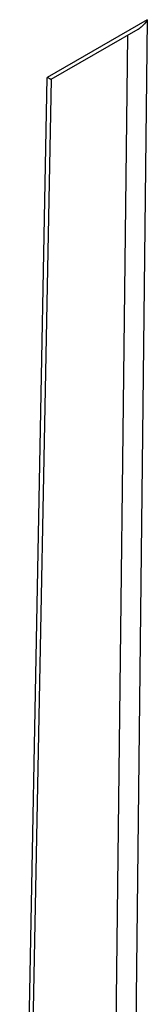
# Model space of a CAD drawing. Units: millimetres. Extents: x -177 to 7, y -68 to 78.
# Drawn here: x -38 to -36, y -33 to -11 of the extents above; entities that cross this region are included whole.
import ezdxf

# ---------------------------------------------------------------- set-up
doc = ezdxf.new("R2010")
doc.units = ezdxf.units.MM
doc.header["$LTSCALE"] = 16.335
doc.layers.add('RACCORDO', color=7, linetype='CONTINUOUS')

msp = doc.modelspace()

# ---------------------------------------------------------------- linework, layer by layer
at = {"layer": 'RACCORDO', "color": 253, "linetype": 'CONTINUOUS'}
for p, q in [((-35.551, -11.113), (-37.741, -12.378)), ((-35.551, -11.113), (-35.964, -47.133)), ((-36.388, -47.13), (-35.979, -11.458)), ((-38.429, -48.557), (-37.741, -12.378))]:
    msp.add_line(p, q, dxfattribs=at)
at = {"layer": 'RACCORDO', "color": 7, "linetype": 'CONTINUOUS'}
for p, q in [((-35.759, -11.331), (-37.657, -12.426)), ((-37.656, -12.425), (-38.341, -48.436)), ((-37.662, -12.423), (-37.683, -12.411))]:
    msp.add_line(p, q, dxfattribs=at)
for points in [[(-35.551, -11.113), (-35.571, -11.146), (-35.592, -11.176), (-35.614, -11.204), (-35.636, -11.229), (-35.659, -11.253), (-35.681, -11.274), (-35.704, -11.293), (-35.727, -11.31), (-35.749, -11.325), (-35.76, -11.331)], [(-37.683, -12.411), (-37.694, -12.405), (-37.707, -12.397), (-37.723, -12.388), (-37.741, -12.378)], [(-37.656, -12.426), (-37.656, -12.426), (-37.658, -12.425), (-37.662, -12.423)]]:
    msp.add_lwpolyline(points, dxfattribs=at)

doc.saveas('drawing.dxf')
